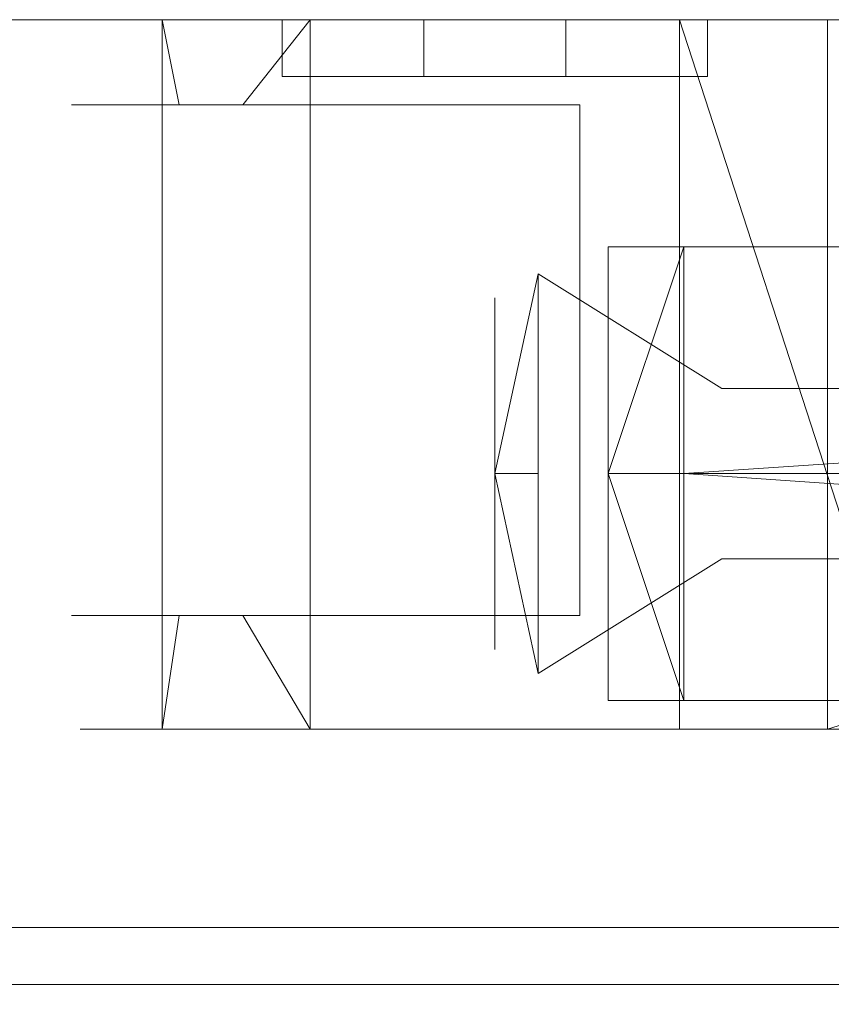
# Model space of a CAD drawing. Extents: x 16787 to 17117, y 10367 to 10668.
# Drawn here: x 17069 to 17083, y 10649 to 10667 of the extents above; entities that cross this region are included whole.
import ezdxf

# ---------------------------------------------------------------- set-up
doc = ezdxf.new("R2010")
doc.units = 0
doc.header["$LTSCALE"] = 500
doc.header["$MEASUREMENT"] = 0
doc.layers.add('DEFAULTMATERIAL0', color=7, linetype='Continuous')

msp = doc.modelspace()

# ---------------------------------------------------------------- linework, layer by layer
at = {"layer": 'DEFAULTMATERIAL0', "lineweight": 0}
for points, invisible_edges in [([(16803.069, 10650.711, 600.5), (17101.069, 10650.711, 600.5), (16803.069, 10666.711, 600.5), (16803.069, 10650.711, 600.5)], 15), ([(16803.069, 10666.711, 600.5), (17101.069, 10650.711, 600.5), (17101.069, 10666.711, 600.5), (16803.069, 10666.711, 600.5)], 15), ([(16803.069, 10666.711, 600.5), (17101.069, 10666.711, 600.5), (17101.069, 10666.711, 600), (16803.069, 10666.711, 600.5)], 12), ([(16803.069, 10666.711, 600.5), (17101.069, 10666.711, 600), (16803.069, 10666.711, 600), (16803.069, 10666.711, 600.5)], 11), ([(16803.069, 10666.711, 600), (17101.069, 10666.711, 600), (16803.069, 10650.711, 600), (16803.069, 10666.711, 600)], 10), ([(16803.069, 10650.711, 600), (17101.069, 10666.711, 600), (17101.069, 10650.711, 600), (16803.069, 10650.711, 600)], 9), ([(16803.069, 10666.711, 699.5), (17101.069, 10666.711, 699.5), (16803.069, 10650.711, 699.5), (16803.069, 10666.711, 699.5)], 15), ([(16803.069, 10650.711, 699.5), (17101.069, 10666.711, 699.5), (17101.069, 10650.711, 699.5), (16803.069, 10650.711, 699.5)], 15), ([(16803.069, 10666.711, 700), (17101.069, 10666.711, 700), (17101.069, 10666.711, 699.5), (16803.069, 10666.711, 700)], 13), ([(16803.069, 10666.711, 700), (17101.069, 10666.711, 699.5), (16803.069, 10666.711, 699.5), (16803.069, 10666.711, 700)], 9), ([(16803.069, 10650.711, 700), (17101.069, 10650.711, 700), (16803.069, 10666.711, 700), (16803.069, 10650.711, 700)], 10), ([(16803.069, 10666.711, 700), (17101.069, 10650.711, 700), (17101.069, 10666.711, 700), (16803.069, 10666.711, 700)], 9), ([(16806.069, 10666.711, 699.5), (17098.069, 10650.711, 699.5), (17098.069, 10666.711, 699.5), (16806.069, 10666.711, 699.5)], 15), ([(16806.069, 10666.711, 699.5), (16806.069, 10650.711, 699.5), (17098.069, 10650.711, 699.5), (16806.069, 10666.711, 699.5)], 15), ([(16806.069, 10650.711, 600.5), (17098.069, 10666.711, 600.5), (17098.069, 10650.711, 600.5), (16806.069, 10650.711, 600.5)], 15), ([(16806.069, 10650.711, 600.5), (16806.069, 10666.711, 600.5), (17098.069, 10666.711, 600.5), (16806.069, 10650.711, 600.5)], 15), ([(16834.381, 10666.711, 619.669), (16806.069, 10666.711, 699.5), (17071.205, 10666.711, 622.676), (16834.381, 10666.711, 619.669)], 15), ([(17071.205, 10666.711, 622.676), (16806.069, 10666.711, 699.5), (17098.069, 10666.711, 699.5), (17071.205, 10666.711, 622.676)], 13), ([(17073.815, 10666.711, 611.243), (16806.069, 10666.711, 600.5), (16827.069, 10666.711, 610.5), (17073.815, 10666.711, 611.243)], 15), ([(17098.069, 10666.711, 600.5), (16806.069, 10666.711, 600.5), (17073.815, 10666.711, 611.243), (17098.069, 10666.711, 600.5)], 14), ([(17073.815, 10666.711, 611.243), (16827.069, 10666.711, 610.5), (16832.933, 10666.711, 613.324), (17073.815, 10666.711, 611.243)], 15), ([(16832.933, 10666.711, 613.324), (16834.381, 10666.711, 619.669), (17069.757, 10666.711, 616.331), (16832.933, 10666.711, 613.324)], 15), ([(17073.815, 10666.711, 611.243), (16832.933, 10666.711, 613.324), (17069.757, 10666.711, 616.331), (17073.815, 10666.711, 611.243)], 15), ([(17069.757, 10666.711, 616.331), (16834.381, 10666.711, 619.669), (17071.205, 10666.711, 622.676), (17069.757, 10666.711, 616.331)], 15), ([(17069.607, 10665.211, 617.246), (17069.757, 10666.711, 616.331), (17072.624, 10665.211, 611.959), (17069.607, 10665.211, 617.246)], 11), ([(17069.607, 10665.211, 617.246), (17071.205, 10666.711, 622.676), (17069.757, 10666.711, 616.331), (17069.607, 10665.211, 617.246)], 13), ([(17071.505, 10665.211, 623.03), (17071.205, 10666.711, 622.676), (17069.607, 10665.211, 617.246), (17071.505, 10665.211, 623.03)], 10), ([(17073.815, 10654.211, 611.243), (17073.815, 10666.711, 611.243), (17069.757, 10666.711, 616.331), (17073.815, 10654.211, 611.243)], 15), ([(17069.757, 10654.211, 616.331), (17073.815, 10654.211, 611.243), (17069.757, 10666.711, 616.331), (17069.757, 10654.211, 616.331)], 15), ([(17069.757, 10666.711, 616.331), (17073.319, 10666.711, 619.25), (17073.319, 10666.711, 616.75), (17069.757, 10666.711, 616.331)], 15), ([(17069.757, 10666.711, 616.331), (17073.319, 10666.711, 616.75), (17073.815, 10666.711, 611.243), (17069.757, 10666.711, 616.331)], 15), ([(17072.624, 10665.211, 611.959), (17069.757, 10666.711, 616.331), (17073.815, 10666.711, 611.243), (17072.624, 10665.211, 611.959)], 9), ([(17069.757, 10654.211, 616.331), (17069.757, 10666.711, 616.331), (17071.205, 10666.711, 622.676), (17069.757, 10654.211, 616.331)], 15), ([(17071.205, 10654.211, 622.676), (17069.757, 10654.211, 616.331), (17071.205, 10666.711, 622.676), (17071.205, 10654.211, 622.676)], 11), ([(17069.757, 10666.711, 616.331), (17071.205, 10666.711, 622.676), (17073.319, 10666.711, 619.25), (17069.757, 10666.711, 616.331)], 15), ([(17071.205, 10654.211, 622.676), (17071.205, 10666.711, 622.676), (17077.069, 10666.711, 625.5), (17071.205, 10654.211, 622.676)], 15), ([(17077.069, 10654.211, 625.5), (17071.205, 10654.211, 622.676), (17077.069, 10666.711, 625.5), (17077.069, 10654.211, 625.5)], 15), ([(17071.205, 10666.711, 622.676), (17077.069, 10666.711, 625.5), (17075.819, 10666.711, 621.75), (17071.205, 10666.711, 622.676)], 15), ([(17071.505, 10665.211, 623.03), (17077.069, 10666.711, 625.5), (17071.205, 10666.711, 622.676), (17071.505, 10665.211, 623.03)], 13), ([(17071.205, 10666.711, 622.676), (17098.069, 10666.711, 699.5), (17077.069, 10666.711, 625.5), (17071.205, 10666.711, 622.676)], 15), ([(17071.205, 10666.711, 622.676), (17075.819, 10666.711, 621.75), (17073.319, 10666.711, 619.25), (17071.205, 10666.711, 622.676)], 15), ([(17077.069, 10665.211, 625.5), (17077.069, 10666.711, 625.5), (17071.505, 10665.211, 623.03), (17077.069, 10665.211, 625.5)], 11), ([(17073.815, 10666.711, 611.243), (17078.569, 10665.211, 610.652), (17072.624, 10665.211, 611.959), (17073.815, 10666.711, 611.243)], 13), ([(17073.319, 10665.711, 619.25), (17073.319, 10665.711, 616.75), (17073.319, 10666.711, 619.25), (17073.319, 10665.711, 619.25)], 10), ([(17073.319, 10665.711, 616.75), (17073.319, 10666.711, 616.75), (17073.319, 10666.711, 619.25), (17073.319, 10665.711, 616.75)], 13), ([(17075.819, 10665.711, 619.25), (17073.319, 10665.711, 619.25), (17075.819, 10666.711, 619.25), (17075.819, 10665.711, 619.25)], 14), ([(17073.319, 10665.711, 619.25), (17073.319, 10666.711, 619.25), (17075.819, 10666.711, 619.25), (17073.319, 10665.711, 619.25)], 15), ([(17073.319, 10666.711, 616.75), (17075.819, 10666.711, 616.75), (17075.819, 10666.711, 614.25), (17073.319, 10666.711, 616.75)], 15), ([(17073.319, 10666.711, 616.75), (17075.819, 10666.711, 614.25), (17073.815, 10666.711, 611.243), (17073.319, 10666.711, 616.75)], 15), ([(17073.319, 10665.711, 616.75), (17075.819, 10665.711, 616.75), (17073.319, 10666.711, 616.75), (17073.319, 10665.711, 616.75)], 10), ([(17075.819, 10665.711, 616.75), (17075.819, 10666.711, 616.75), (17073.319, 10666.711, 616.75), (17075.819, 10665.711, 616.75)], 12), ([(17073.319, 10666.711, 619.25), (17075.819, 10666.711, 621.75), (17075.819, 10666.711, 619.25), (17073.319, 10666.711, 619.25)], 9), ([(17080.323, 10654.211, 611.243), (17080.323, 10666.711, 611.243), (17073.815, 10666.711, 611.243), (17080.323, 10654.211, 611.243)], 15), ([(17073.815, 10654.211, 611.243), (17080.323, 10654.211, 611.243), (17073.815, 10666.711, 611.243), (17073.815, 10654.211, 611.243)], 11), ([(17075.819, 10666.711, 614.25), (17078.319, 10666.711, 614.25), (17073.815, 10666.711, 611.243), (17075.819, 10666.711, 614.25)], 14), ([(17073.815, 10666.711, 611.243), (17078.319, 10666.711, 614.25), (17080.323, 10666.711, 611.243), (17073.815, 10666.711, 611.243)], 15), ([(17078.569, 10665.211, 610.652), (17073.815, 10666.711, 611.243), (17080.323, 10666.711, 611.243), (17078.569, 10665.211, 610.652)], 13), ([(17098.069, 10666.711, 600.5), (17073.815, 10666.711, 611.243), (17080.323, 10666.711, 611.243), (17098.069, 10666.711, 600.5)], 15), ([(17078.319, 10665.711, 621.75), (17075.819, 10665.711, 621.75), (17078.319, 10666.711, 621.75), (17078.319, 10665.711, 621.75)], 14), ([(17075.819, 10665.711, 621.75), (17075.819, 10666.711, 621.75), (17078.319, 10666.711, 621.75), (17075.819, 10665.711, 621.75)], 14), ([(17075.819, 10666.711, 621.75), (17077.069, 10666.711, 625.5), (17078.319, 10666.711, 621.75), (17075.819, 10666.711, 621.75)], 11), ([(17075.819, 10665.711, 614.25), (17078.319, 10665.711, 614.25), (17075.819, 10666.711, 614.25), (17075.819, 10665.711, 614.25)], 14), ([(17078.319, 10665.711, 614.25), (17078.319, 10666.711, 614.25), (17075.819, 10666.711, 614.25), (17078.319, 10665.711, 614.25)], 15), ([(17075.819, 10665.711, 616.75), (17075.819, 10665.711, 614.25), (17075.819, 10666.711, 616.75), (17075.819, 10665.711, 616.75)], 14), ([(17075.819, 10665.711, 614.25), (17075.819, 10666.711, 614.25), (17075.819, 10666.711, 616.75), (17075.819, 10665.711, 614.25)], 12), ([(17075.819, 10665.711, 621.75), (17075.819, 10665.711, 619.25), (17075.819, 10666.711, 621.75), (17075.819, 10665.711, 621.75)], 14), ([(17075.819, 10665.711, 619.25), (17075.819, 10666.711, 619.25), (17075.819, 10666.711, 621.75), (17075.819, 10665.711, 619.25)], 14), ([(17082.933, 10654.211, 622.676), (17077.069, 10654.211, 625.5), (17082.933, 10666.711, 622.676), (17082.933, 10654.211, 622.676)], 15), ([(17077.069, 10654.211, 625.5), (17077.069, 10666.711, 625.5), (17082.933, 10666.711, 622.676), (17077.069, 10654.211, 625.5)], 15), ([(17077.069, 10666.711, 625.5), (17082.933, 10666.711, 622.676), (17078.319, 10666.711, 621.75), (17077.069, 10666.711, 625.5)], 15), ([(17078.569, 10665.211, 625.348), (17082.933, 10666.711, 622.676), (17077.069, 10666.711, 625.5), (17078.569, 10665.211, 625.348)], 13), ([(17078.073, 10665.211, 625.433), (17078.569, 10665.211, 625.348), (17077.069, 10666.711, 625.5), (17078.073, 10665.211, 625.433)], 14), ([(17077.572, 10665.211, 625.483), (17078.073, 10665.211, 625.433), (17077.069, 10666.711, 625.5), (17077.572, 10665.211, 625.483)], 14), ([(17077.572, 10665.211, 625.483), (17077.069, 10666.711, 625.5), (17077.069, 10665.211, 625.5), (17077.572, 10665.211, 625.483)], 11), ([(17077.069, 10666.711, 625.5), (17098.069, 10666.711, 699.5), (17082.933, 10666.711, 622.676), (17077.069, 10666.711, 625.5)], 15), ([(17080.819, 10665.711, 619.25), (17078.319, 10665.711, 619.25), (17080.819, 10666.711, 619.25), (17080.819, 10665.711, 619.25)], 14), ([(17078.319, 10665.711, 619.25), (17078.319, 10666.711, 619.25), (17080.819, 10666.711, 619.25), (17078.319, 10665.711, 619.25)], 14), ([(17078.319, 10665.711, 616.75), (17080.819, 10665.711, 616.75), (17078.319, 10666.711, 616.75), (17078.319, 10665.711, 616.75)], 14), ([(17080.819, 10665.711, 616.75), (17080.819, 10666.711, 616.75), (17078.319, 10666.711, 616.75), (17080.819, 10665.711, 616.75)], 14), ([(17078.319, 10665.711, 614.25), (17078.319, 10665.711, 616.75), (17078.319, 10666.711, 614.25), (17078.319, 10665.711, 614.25)], 10), ([(17078.319, 10665.711, 616.75), (17078.319, 10666.711, 616.75), (17078.319, 10666.711, 614.25), (17078.319, 10665.711, 616.75)], 14), ([(17078.319, 10666.711, 614.25), (17080.819, 10666.711, 616.75), (17080.323, 10666.711, 611.243), (17078.319, 10666.711, 614.25)], 15), ([(17078.319, 10666.711, 616.75), (17080.819, 10666.711, 616.75), (17078.319, 10666.711, 614.25), (17078.319, 10666.711, 616.75)], 10), ([(17078.319, 10665.711, 619.25), (17078.319, 10665.711, 621.75), (17078.319, 10666.711, 619.25), (17078.319, 10665.711, 619.25)], 14), ([(17078.319, 10665.711, 621.75), (17078.319, 10666.711, 621.75), (17078.319, 10666.711, 619.25), (17078.319, 10665.711, 621.75)], 14), ([(17078.319, 10666.711, 621.75), (17082.933, 10666.711, 622.676), (17080.819, 10666.711, 619.25), (17078.319, 10666.711, 621.75)], 15), ([(17078.319, 10666.711, 621.75), (17080.819, 10666.711, 619.25), (17078.319, 10666.711, 619.25), (17078.319, 10666.711, 621.75)], 9), ([(17082.933, 10654.211, 622.676), (17082.933, 10666.711, 622.676), (17078.569, 10656.211, 625.348), (17082.933, 10654.211, 622.676)], 14), ([(17078.569, 10656.211, 625.348), (17082.933, 10666.711, 622.676), (17078.569, 10665.211, 625.348), (17078.569, 10656.211, 625.348)], 11), ([(17078.569, 10656.211, 610.652), (17078.569, 10665.211, 610.652), (17080.323, 10666.711, 611.243), (17078.569, 10656.211, 610.652)], 14), ([(17078.569, 10656.211, 610.652), (17080.323, 10666.711, 611.243), (17080.323, 10654.211, 611.243), (17078.569, 10656.211, 610.652)], 15), ([(17080.819, 10666.711, 616.75), (17084.381, 10666.711, 616.331), (17080.323, 10666.711, 611.243), (17080.819, 10666.711, 616.75)], 15), ([(17084.381, 10654.211, 616.331), (17084.381, 10666.711, 616.331), (17080.323, 10666.711, 611.243), (17084.381, 10654.211, 616.331)], 15), ([(17080.323, 10654.211, 611.243), (17084.381, 10654.211, 616.331), (17080.323, 10666.711, 611.243), (17080.323, 10654.211, 611.243)], 15), ([(17084.381, 10654.211, 616.331), (17080.323, 10666.711, 611.243), (17084.381, 10666.711, 616.331), (17084.381, 10654.211, 616.331)], 13), ([(17080.323, 10654.211, 611.243), (17080.323, 10666.711, 611.243), (17084.381, 10654.211, 616.331), (17080.323, 10654.211, 611.243)], 8), ([(17080.323, 10666.711, 611.243), (17084.381, 10666.711, 616.331), (17098.069, 10666.711, 600.5), (17080.323, 10666.711, 611.243)], 15), ([(17080.819, 10665.711, 616.75), (17080.819, 10665.711, 619.25), (17080.819, 10666.711, 616.75), (17080.819, 10665.711, 616.75)], 14), ([(17080.819, 10665.711, 619.25), (17080.819, 10666.711, 619.25), (17080.819, 10666.711, 616.75), (17080.819, 10665.711, 619.25)], 14), ([(17080.819, 10666.711, 619.25), (17084.381, 10666.711, 616.331), (17080.819, 10666.711, 616.75), (17080.819, 10666.711, 619.25)], 11), ([(17080.819, 10666.711, 619.25), (17082.933, 10666.711, 622.676), (17084.381, 10666.711, 616.331), (17080.819, 10666.711, 619.25)], 15), ([(17082.933, 10666.711, 622.676), (17098.069, 10666.711, 699.5), (17098.069, 10666.711, 600.5), (17082.933, 10666.711, 622.676)], 13), ([(17084.381, 10666.711, 616.331), (17082.933, 10666.711, 622.676), (17098.069, 10666.711, 600.5), (17084.381, 10666.711, 616.331)], 15), ([(17084.569, 10654.711, 618), (17082.933, 10666.711, 622.676), (17084.381, 10666.711, 616.331), (17084.569, 10654.711, 618)], 15), ([(17084.569, 10654.711, 618), (17082.933, 10654.211, 622.676), (17082.933, 10666.711, 622.676), (17084.569, 10654.711, 618)], 15), ([(17082.933, 10654.211, 622.676), (17084.381, 10666.711, 616.331), (17082.933, 10666.711, 622.676), (17082.933, 10654.211, 622.676)], 13), ([(17084.381, 10654.211, 616.331), (17084.381, 10666.711, 616.331), (17082.933, 10654.211, 622.676), (17084.381, 10654.211, 616.331)], 10), ([(17073.319, 10665.711, 619.25), (17075.819, 10665.711, 619.25), (17073.319, 10665.711, 616.75), (17073.319, 10665.711, 619.25)], 15), ([(17073.319, 10665.711, 616.75), (17075.819, 10665.711, 619.25), (17075.819, 10665.711, 616.75), (17073.319, 10665.711, 616.75)], 15), ([(17075.819, 10665.711, 619.25), (17078.319, 10665.711, 619.25), (17075.819, 10665.711, 616.75), (17075.819, 10665.711, 619.25)], 15), ([(17075.819, 10665.711, 616.75), (17078.319, 10665.711, 619.25), (17078.319, 10665.711, 616.75), (17075.819, 10665.711, 616.75)], 15), ([(17075.819, 10665.711, 616.75), (17078.319, 10665.711, 616.75), (17075.819, 10665.711, 614.25), (17075.819, 10665.711, 616.75)], 15), ([(17075.819, 10665.711, 614.25), (17078.319, 10665.711, 616.75), (17078.319, 10665.711, 614.25), (17075.819, 10665.711, 614.25)], 15), ([(17075.819, 10665.711, 621.75), (17078.319, 10665.711, 621.75), (17078.319, 10665.711, 619.25), (17075.819, 10665.711, 621.75)], 15), ([(17075.819, 10665.711, 621.75), (17078.319, 10665.711, 619.25), (17075.819, 10665.711, 619.25), (17075.819, 10665.711, 621.75)], 15), ([(17078.319, 10665.711, 619.25), (17080.819, 10665.711, 619.25), (17078.319, 10665.711, 616.75), (17078.319, 10665.711, 619.25)], 15), ([(17078.319, 10665.711, 616.75), (17080.819, 10665.711, 619.25), (17080.819, 10665.711, 616.75), (17078.319, 10665.711, 616.75)], 15), ([(17069.607, 10665.211, 617.246), (17072.624, 10665.211, 611.959), (17078.569, 10665.211, 610.652), (17069.607, 10665.211, 617.246)], 15), ([(17069.607, 10665.211, 617.246), (17078.569, 10665.211, 610.652), (17078.569, 10665.211, 625.348), (17069.607, 10665.211, 617.246)], 13), ([(17071.505, 10665.211, 623.03), (17069.607, 10665.211, 617.246), (17078.569, 10665.211, 625.348), (17071.505, 10665.211, 623.03)], 11), ([(17077.572, 10665.211, 625.483), (17071.505, 10665.211, 623.03), (17078.569, 10665.211, 625.348), (17077.572, 10665.211, 625.483)], 15), ([(17077.069, 10665.211, 625.5), (17071.505, 10665.211, 623.03), (17077.572, 10665.211, 625.483), (17077.069, 10665.211, 625.5)], 15), ([(17078.073, 10665.211, 625.433), (17077.572, 10665.211, 625.483), (17078.569, 10665.211, 625.348), (17078.073, 10665.211, 625.433)], 15), ([(17078.569, 10665.211, 610.652), (17078.569, 10656.211, 610.652), (17078.569, 10665.211, 625.348), (17078.569, 10665.211, 610.652)], 15), ([(17078.569, 10665.211, 625.348), (17078.569, 10656.211, 610.652), (17078.569, 10656.211, 625.348), (17078.569, 10665.211, 625.348)], 15), ([(17079.069, 10658.711, 686), (17079.069, 10658.711, 678), (17079.069, 10662.711, 682), (17079.069, 10658.711, 686)], 9), ([(17079.069, 10658.711, 679.333), (17080.402, 10662.711, 682), (17080.402, 10658.711, 678), (17079.069, 10658.711, 679.333)], 13), ([(17079.069, 10661.378, 682), (17080.402, 10662.711, 682), (17079.069, 10658.711, 679.333), (17079.069, 10661.378, 682)], 9), ([(17079.069, 10661.378, 682), (17080.402, 10658.711, 686), (17080.402, 10662.711, 682), (17079.069, 10661.378, 682)], 15), ([(17079.069, 10662.711, 682), (17098.069, 10662.711, 682), (17098.069, 10658.711, 686), (17079.069, 10662.711, 682)], 15), ([(17079.069, 10658.711, 686), (17079.069, 10662.711, 682), (17098.069, 10658.711, 686), (17079.069, 10658.711, 686)], 11), ([(17079.069, 10658.711, 678), (17098.069, 10658.711, 678), (17098.069, 10662.711, 682), (17079.069, 10658.711, 678)], 15), ([(17079.069, 10662.711, 682), (17079.069, 10658.711, 678), (17098.069, 10662.711, 682), (17079.069, 10662.711, 682)], 11), ([(17109.736, 10660.711, 685.464), (17080.402, 10662.711, 682), (17080.402, 10658.711, 686), (17109.736, 10660.711, 685.464)], 15), ([(17109.736, 10662.711, 682), (17080.402, 10662.711, 682), (17109.736, 10660.711, 685.464), (17109.736, 10662.711, 682)], 15), ([(17109.736, 10660.711, 678.536), (17080.402, 10658.711, 678), (17080.402, 10662.711, 682), (17109.736, 10660.711, 678.536)], 15), ([(17109.736, 10660.711, 678.536), (17080.402, 10662.711, 682), (17109.736, 10662.711, 682), (17109.736, 10660.711, 678.536)], 15), ([(17077.069, 10658.711, 614.902), (17077.834, 10662.233, 618), (17077.834, 10658.711, 614.478), (17077.069, 10658.711, 614.902)], 15), ([(17077.069, 10661.809, 618), (17077.834, 10662.233, 618), (17077.069, 10658.711, 614.902), (17077.069, 10661.809, 618)], 9), ([(17077.069, 10661.809, 618), (17077.834, 10658.711, 621.522), (17077.834, 10662.233, 618), (17077.069, 10661.809, 618)], 15), ([(17081.069, 10660.211, 618), (17077.834, 10658.711, 614.478), (17077.834, 10662.233, 618), (17081.069, 10660.211, 618)], 15), ([(17081.069, 10660.211, 618), (17077.834, 10662.233, 618), (17081.069, 10658.711, 619.5), (17081.069, 10660.211, 618)], 14), ([(17081.069, 10658.711, 619.5), (17077.834, 10662.233, 618), (17077.834, 10658.711, 621.522), (17081.069, 10658.711, 619.5)], 13), ([(17077.069, 10658.711, 621.098), (17077.069, 10661.809, 618), (17077.069, 10658.711, 614.902), (17077.069, 10658.711, 621.098)], 15), ([(17077.069, 10658.711, 621.098), (17077.834, 10658.711, 621.522), (17077.069, 10661.809, 618), (17077.069, 10658.711, 621.098)], 10), ([(17079.069, 10658.711, 684.667), (17079.069, 10661.378, 682), (17079.069, 10658.711, 679.333), (17079.069, 10658.711, 684.667)], 15), ([(17079.069, 10658.711, 684.667), (17080.402, 10658.711, 686), (17079.069, 10661.378, 682), (17079.069, 10658.711, 684.667)], 10), ([(17109.736, 10660.711, 685.464), (17080.402, 10658.711, 686), (17109.736, 10656.711, 685.464), (17109.736, 10660.711, 685.464)], 12), ([(17109.736, 10656.711, 678.536), (17080.402, 10658.711, 678), (17109.736, 10660.711, 678.536), (17109.736, 10656.711, 678.536)], 12), ([(17081.069, 10658.711, 616.5), (17077.834, 10658.711, 614.478), (17081.069, 10660.211, 618), (17081.069, 10658.711, 616.5)], 15), ([(17081.069, 10660.211, 618), (17089.069, 10658.711, 619.5), (17089.069, 10660.211, 618), (17081.069, 10660.211, 618)], 15), ([(17081.069, 10658.711, 619.5), (17089.069, 10658.711, 619.5), (17081.069, 10660.211, 618), (17081.069, 10658.711, 619.5)], 14), ([(17081.069, 10658.711, 616.5), (17089.069, 10660.211, 618), (17089.069, 10658.711, 616.5), (17081.069, 10658.711, 616.5)], 15), ([(17081.069, 10660.211, 618), (17089.069, 10660.211, 618), (17081.069, 10658.711, 616.5), (17081.069, 10660.211, 618)], 14), ([(17077.069, 10658.711, 614.902), (17077.834, 10658.711, 614.478), (17077.069, 10655.613, 618), (17077.069, 10658.711, 614.902)], 10), ([(17077.069, 10655.613, 618), (17077.834, 10658.711, 614.478), (17077.834, 10655.189, 618), (17077.069, 10655.613, 618)], 15), ([(17077.069, 10658.711, 621.098), (17077.069, 10658.711, 614.902), (17077.069, 10655.613, 618), (17077.069, 10658.711, 621.098)], 15), ([(17077.069, 10658.711, 621.098), (17077.834, 10655.189, 618), (17077.834, 10658.711, 621.522), (17077.069, 10658.711, 621.098)], 15), ([(17077.069, 10655.613, 618), (17077.834, 10655.189, 618), (17077.069, 10658.711, 621.098), (17077.069, 10655.613, 618)], 9), ([(17081.069, 10658.711, 616.5), (17077.834, 10655.189, 618), (17077.834, 10658.711, 614.478), (17081.069, 10658.711, 616.5)], 13), ([(17081.069, 10657.211, 618), (17077.834, 10655.189, 618), (17081.069, 10658.711, 616.5), (17081.069, 10657.211, 618)], 15), ([(17081.069, 10657.211, 618), (17077.834, 10658.711, 621.522), (17077.834, 10655.189, 618), (17081.069, 10657.211, 618)], 11), ([(17081.069, 10658.711, 619.5), (17077.834, 10658.711, 621.522), (17081.069, 10657.211, 618), (17081.069, 10658.711, 619.5)], 15), ([(17079.069, 10654.711, 682), (17079.069, 10658.711, 678), (17079.069, 10658.711, 686), (17079.069, 10654.711, 682)], 10), ([(17079.069, 10658.711, 684.667), (17079.069, 10658.711, 679.333), (17079.069, 10656.044, 682), (17079.069, 10658.711, 684.667)], 15), ([(17079.069, 10656.044, 682), (17080.402, 10658.711, 678), (17080.402, 10654.711, 682), (17079.069, 10656.044, 682)], 15), ([(17079.069, 10658.711, 679.333), (17080.402, 10658.711, 678), (17079.069, 10656.044, 682), (17079.069, 10658.711, 679.333)], 10), ([(17079.069, 10658.711, 684.667), (17080.402, 10654.711, 682), (17080.402, 10658.711, 686), (17079.069, 10658.711, 684.667)], 13), ([(17079.069, 10656.044, 682), (17080.402, 10654.711, 682), (17079.069, 10658.711, 684.667), (17079.069, 10656.044, 682)], 9), ([(17079.069, 10658.711, 686), (17098.069, 10658.711, 686), (17098.069, 10654.711, 682), (17079.069, 10658.711, 686)], 15), ([(17079.069, 10654.711, 682), (17079.069, 10658.711, 686), (17098.069, 10654.711, 682), (17079.069, 10654.711, 682)], 15), ([(17079.069, 10654.711, 682), (17098.069, 10654.711, 682), (17098.069, 10658.711, 678), (17079.069, 10654.711, 682)], 14), ([(17079.069, 10658.711, 678), (17079.069, 10654.711, 682), (17098.069, 10658.711, 678), (17079.069, 10658.711, 678)], 11), ([(17109.736, 10656.711, 685.464), (17080.402, 10658.711, 686), (17080.402, 10654.711, 682), (17109.736, 10656.711, 685.464)], 15), ([(17109.736, 10656.711, 678.536), (17080.402, 10654.711, 682), (17080.402, 10658.711, 678), (17109.736, 10656.711, 678.536)], 15), ([(17081.069, 10658.711, 619.5), (17089.069, 10657.211, 618), (17089.069, 10658.711, 619.5), (17081.069, 10658.711, 619.5)], 15), ([(17081.069, 10657.211, 618), (17089.069, 10657.211, 618), (17081.069, 10658.711, 619.5), (17081.069, 10657.211, 618)], 15), ([(17081.069, 10658.711, 616.5), (17089.069, 10658.711, 616.5), (17081.069, 10657.211, 618), (17081.069, 10658.711, 616.5)], 14), ([(17081.069, 10657.211, 618), (17089.069, 10658.711, 616.5), (17089.069, 10657.211, 618), (17081.069, 10657.211, 618)], 11), ([(17109.736, 10654.711, 682), (17080.402, 10654.711, 682), (17109.736, 10656.711, 678.536), (17109.736, 10654.711, 682)], 15), ([(17109.736, 10656.711, 685.464), (17080.402, 10654.711, 682), (17109.736, 10654.711, 682), (17109.736, 10656.711, 685.464)], 15), ([(17069.757, 10654.211, 616.331), (17069.607, 10656.211, 617.246), (17072.624, 10656.211, 611.959), (17069.757, 10654.211, 616.331)], 13), ([(17071.505, 10656.211, 623.03), (17078.569, 10656.211, 625.348), (17069.607, 10656.211, 617.246), (17071.505, 10656.211, 623.03)], 15), ([(17069.607, 10656.211, 617.246), (17078.569, 10656.211, 625.348), (17072.624, 10656.211, 611.959), (17069.607, 10656.211, 617.246)], 15), ([(17071.205, 10654.211, 622.676), (17071.505, 10656.211, 623.03), (17069.607, 10656.211, 617.246), (17071.205, 10654.211, 622.676)], 12), ([(17069.757, 10654.211, 616.331), (17071.205, 10654.211, 622.676), (17069.607, 10656.211, 617.246), (17069.757, 10654.211, 616.331)], 14), ([(17073.815, 10654.211, 611.243), (17069.757, 10654.211, 616.331), (17072.624, 10656.211, 611.959), (17073.815, 10654.211, 611.243)], 14), ([(17071.205, 10654.211, 622.676), (17077.069, 10654.211, 625.5), (17071.505, 10656.211, 623.03), (17071.205, 10654.211, 622.676)], 14), ([(17077.069, 10656.211, 625.5), (17078.569, 10656.211, 625.348), (17071.505, 10656.211, 623.03), (17077.069, 10656.211, 625.5)], 15), ([(17077.069, 10654.211, 625.5), (17077.069, 10656.211, 625.5), (17071.505, 10656.211, 623.03), (17077.069, 10654.211, 625.5)], 13), ([(17073.815, 10654.211, 611.243), (17072.624, 10656.211, 611.959), (17078.569, 10656.211, 610.652), (17073.815, 10654.211, 611.243)], 12), ([(17072.624, 10656.211, 611.959), (17078.569, 10656.211, 625.348), (17078.569, 10656.211, 610.652), (17072.624, 10656.211, 611.959)], 13), ([(17080.323, 10654.211, 611.243), (17073.815, 10654.211, 611.243), (17078.569, 10656.211, 610.652), (17080.323, 10654.211, 611.243)], 14), ([(17077.572, 10656.211, 625.483), (17078.569, 10656.211, 625.348), (17077.069, 10656.211, 625.5), (17077.572, 10656.211, 625.483)], 14), ([(17077.069, 10654.211, 625.5), (17082.933, 10654.211, 622.676), (17078.569, 10656.211, 625.348), (17077.069, 10654.211, 625.5)], 14), ([(17077.069, 10654.211, 625.5), (17078.569, 10656.211, 625.348), (17078.073, 10656.211, 625.433), (17077.069, 10654.211, 625.5)], 13), ([(17077.069, 10654.211, 625.5), (17078.073, 10656.211, 625.433), (17077.572, 10656.211, 625.483), (17077.069, 10654.211, 625.5)], 13), ([(17077.069, 10654.211, 625.5), (17077.572, 10656.211, 625.483), (17077.069, 10656.211, 625.5), (17077.069, 10654.211, 625.5)], 13), ([(17078.073, 10656.211, 625.433), (17078.569, 10656.211, 625.348), (17077.572, 10656.211, 625.483), (17078.073, 10656.211, 625.433)], 15), ([(17082.933, 10654.211, 622.676), (17084.569, 10654.711, 618), (17084.381, 10654.211, 616.331), (17082.933, 10654.211, 622.676)], 12), ([(17069.757, 10654.211, 616.331), (17071.205, 10654.211, 622.676), (17073.815, 10654.211, 611.243), (17069.757, 10654.211, 616.331)], 15), ([(17069.757, 10654.211, 616.331), (17073.815, 10654.211, 611.243), (17071.205, 10654.211, 622.676), (17069.757, 10654.211, 616.331)], 13), ([(17071.205, 10654.211, 622.676), (17077.069, 10654.211, 625.5), (17073.815, 10654.211, 611.243), (17071.205, 10654.211, 622.676)], 15), ([(17073.815, 10654.211, 611.243), (17077.069, 10654.211, 625.5), (17071.205, 10654.211, 622.676), (17073.815, 10654.211, 611.243)], 15), ([(17073.815, 10654.211, 611.243), (17077.069, 10654.211, 625.5), (17080.323, 10654.211, 611.243), (17073.815, 10654.211, 611.243)], 15), ([(17073.815, 10654.211, 611.243), (17080.323, 10654.211, 611.243), (17077.069, 10654.211, 625.5), (17073.815, 10654.211, 611.243)], 9), ([(17077.069, 10654.211, 625.5), (17082.933, 10654.211, 622.676), (17080.323, 10654.211, 611.243), (17077.069, 10654.211, 625.5)], 15), ([(17080.323, 10654.211, 611.243), (17082.933, 10654.211, 622.676), (17077.069, 10654.211, 625.5), (17080.323, 10654.211, 611.243)], 15), ([(17082.933, 10654.211, 622.676), (17084.381, 10654.211, 616.331), (17080.323, 10654.211, 611.243), (17082.933, 10654.211, 622.676)], 15), ([(17080.323, 10654.211, 611.243), (17084.381, 10654.211, 616.331), (17082.933, 10654.211, 622.676), (17080.323, 10654.211, 611.243)], 11), ([(16803.069, 10650.711, 600), (17101.069, 10650.711, 600), (17101.069, 10650.711, 600.5), (16803.069, 10650.711, 600)], 13), ([(16803.069, 10650.711, 600), (17101.069, 10650.711, 600.5), (16803.069, 10650.711, 600.5), (16803.069, 10650.711, 600)], 9), ([(16803.069, 10650.711, 699.5), (17101.069, 10650.711, 699.5), (17101.069, 10650.711, 700), (16803.069, 10650.711, 699.5)], 12), ([(16803.069, 10650.711, 699.5), (17101.069, 10650.711, 700), (16803.069, 10650.711, 700), (16803.069, 10650.711, 699.5)], 11), ([(17098.069, 10650.711, 600.5), (17098.069, 10650.711, 699.5), (16806.069, 10650.711, 600.5), (17098.069, 10650.711, 600.5)], 10), ([(16806.069, 10650.711, 600.5), (17098.069, 10650.711, 699.5), (16806.069, 10650.711, 699.5), (16806.069, 10650.711, 600.5)], 13), ([(17089.569, 10649.711, 1256.67), (16812.069, 10649.711, 1256), (16814.569, 10649.711, 1256.67), (17089.569, 10649.711, 1256.67)], 13), ([(17092.069, 10649.711, 1256), (16812.069, 10649.711, 1256), (17089.569, 10649.711, 1256.67), (17092.069, 10649.711, 1256)], 11), ([(16814.569, 10649.711, 43.33), (16812.069, 10649.711, 44), (17092.069, 10649.711, 44), (16814.569, 10649.711, 43.33)], 15), ([(16812.069, 10649.711, 44), (16812.069, 10649.711, 1256), (17092.069, 10649.711, 44), (16812.069, 10649.711, 44)], 15), ([(17092.069, 10649.711, 44), (16812.069, 10649.711, 1256), (17092.069, 10649.711, 1256), (17092.069, 10649.711, 44)], 15), ([(17087.739, 10649.711, 1258.5), (16814.569, 10649.711, 1256.67), (16816.399, 10649.711, 1258.5), (17087.739, 10649.711, 1258.5)], 13), ([(17089.569, 10649.711, 1256.67), (16814.569, 10649.711, 1256.67), (17087.739, 10649.711, 1258.5), (17089.569, 10649.711, 1256.67)], 11), ([(16816.399, 10649.711, 41.5), (16814.569, 10649.711, 43.33), (17087.739, 10649.711, 41.5), (16816.399, 10649.711, 41.5)], 15), ([(17089.569, 10649.711, 43.33), (16814.569, 10649.711, 43.33), (17092.069, 10649.711, 44), (17089.569, 10649.711, 43.33)], 15), ([(17087.739, 10649.711, 41.5), (16814.569, 10649.711, 43.33), (17089.569, 10649.711, 43.33), (17087.739, 10649.711, 41.5)], 15), ([(16816.399, 10649.711, 1258.5), (16817.069, 10649.711, 1261), (17087.069, 10649.711, 1261), (16816.399, 10649.711, 1258.5)], 14), ([(17087.739, 10649.711, 1258.5), (16816.399, 10649.711, 1258.5), (17087.069, 10649.711, 1261), (17087.739, 10649.711, 1258.5)], 11), ([(16817.069, 10649.711, 39), (16816.399, 10649.711, 41.5), (17087.069, 10649.711, 39), (16817.069, 10649.711, 39)], 15), ([(17087.069, 10649.711, 39), (16816.399, 10649.711, 41.5), (17087.739, 10649.711, 41.5), (17087.069, 10649.711, 39)], 15), ([(17087.069, 10649.711, 1298), (16817.069, 10649.711, 1298), (16817.069, 10646.711, 1298), (17087.069, 10649.711, 1298)], 13), ([(17087.069, 10649.711, 1298), (16817.069, 10646.711, 1298), (17087.069, 10646.711, 1298), (17087.069, 10649.711, 1298)], 11), ([(16817.069, 10649.711, 1261), (16817.069, 10649.711, 1298), (17087.069, 10649.711, 1298), (16817.069, 10649.711, 1261)], 12), ([(17087.069, 10649.711, 1261), (16817.069, 10649.711, 1261), (17087.069, 10649.711, 1298), (17087.069, 10649.711, 1261)], 11), ([(17087.069, 10646.711, 2), (16817.069, 10646.711, 2), (16817.069, 10649.711, 2), (17087.069, 10646.711, 2)], 13), ([(17087.069, 10646.711, 2), (16817.069, 10649.711, 2), (17087.069, 10649.711, 2), (17087.069, 10646.711, 2)], 11), ([(16817.069, 10649.711, 2), (16817.069, 10649.711, 39), (17087.069, 10649.711, 39), (16817.069, 10649.711, 2)], 14), ([(17087.069, 10649.711, 2), (16817.069, 10649.711, 2), (17087.069, 10649.711, 39), (17087.069, 10649.711, 2)], 10)]:
    msp.add_3dface(points, dxfattribs=dict(at, invisible_edges=invisible_edges))

doc.saveas('drawing.dxf')
